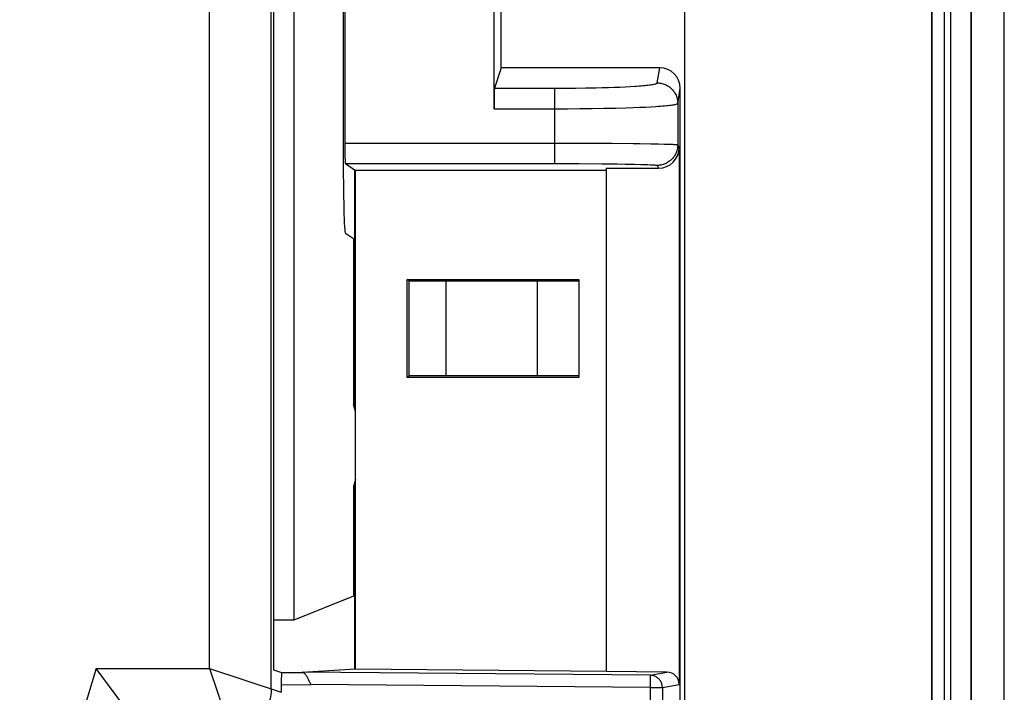
# Model space of a CAD drawing. Units: millimetres. Extents: x -200 to 61, y -23 to 35.
# Drawn here: x -94 to -89, y -12 to -9 of the extents above; entities that cross this region are included whole.
import ezdxf

# ---------------------------------------------------------------- set-up
doc = ezdxf.new("R2010")
doc.units = ezdxf.units.MM
doc.header["$LTSCALE"] = 30.734
doc.layers.add('DRAFT', color=7, linetype='CONTINUOUS')
doc.layers.add('RACCORDO', color=7, linetype='CONTINUOUS')

msp = doc.modelspace()

# ---------------------------------------------------------------- linework, layer by layer
at = {"layer": 'DRAFT', "color": 7, "linetype": 'CONTINUOUS'}
for p, q in [((-89.1327, 18), (-89.1327, -18)), ((-90.3362, 13.9), (-90.3362, -13.9)), ((-92.3363, 12.0329), (-92.3363, -12.0329)), ((-92.2363, -4.09), (-92.2363, -11.79)), ((-91.2271, -9.1), (-91.2271, -8.5717)), ((-90.7162, -9.6), (-91.9362, -9.6)), ((-91.9362, -12.0291), (-91.9362, -9.6)), ((-90.7162, -9.5895), (-90.7162, -12.0408)), ((-91.9467, -9.9332), (-91.9467, -10.74)), ((-91.6849, -10.1313), (-90.8493, -10.1313)), ((-91.6762, -10.14), (-91.6849, -10.1313)), ((-91.6849, -10.6087), (-91.6849, -10.1313)), ((-90.8493, -10.14), (-91.6762, -10.14)), ((-91.6762, -10.6), (-91.6762, -10.14)), ((-90.8493, -10.1313), (-90.8493, -10.6087)), ((-91.6762, -10.6), (-91.6849, -10.6087)), ((-90.8493, -10.6087), (-91.6849, -10.6087)), ((-90.8493, -10.6), (-91.6762, -10.6)), ((-91.9362, -10.775), (-91.9467, -10.74)), ((-91.9362, -11.105), (-91.9467, -11.14)), ((-91.9467, -11.14), (-91.9467, -11.6742)), ((-91.9467, -11.6742), (-92.2363, -11.79)), ((-92.2363, -11.79), (-92.3363, -11.79)), ((-90.7162, -12.0398), (-91.9362, -12.0291))]:
    msp.add_line(p, q, dxfattribs=at)
at = {"layer": 'RACCORDO', "color": 250, "linetype": 'CONTINUOUS'}
for p, q in [((-89.132, 18), (-89.132, -18)), ((-89.072, 18), (-89.072, -18)), ((-89.0397, -18), (-89.0397, 18)), ((-88.9397, -18), (-88.9397, 18)), ((-88.9389, -18), (-88.9389, 18)), ((-88.779, -18), (-88.779, 18)), ((-92.347, -12.1256), (-92.347, 12.1256)), ((-92.6469, -12.0256), (-92.6469, 12.0256)), ((-90.4685, -9.1739), (-90.4562, -9.1)), ((-91.2603, -9.1998), (-90.9684, -9.1998)), ((-90.9684, -9.1998), (-90.9162, -9.1997)), ((-90.9684, -9.1998), (-90.9684, -9.5668)), ((-90.9162, -9.1997), (-90.8652, -9.1993)), ((-90.8652, -9.1993), (-90.8151, -9.1986)), ((-90.8151, -9.1986), (-90.7668, -9.1976)), ((-90.7668, -9.1976), (-90.7357, -9.1968)), ((-90.7357, -9.1968), (-90.7057, -9.1959)), ((-90.7057, -9.1959), (-90.677, -9.1949)), ((-90.677, -9.1949), (-90.6497, -9.1938)), ((-90.6497, -9.1938), (-90.6239, -9.1926)), ((-90.6239, -9.1926), (-90.5997, -9.1913)), ((-90.5997, -9.1913), (-90.5773, -9.19)), ((-90.3685, -9.2737), (-90.3562, -9.2001)), ((-90.7264, -9.2975), (-90.671, -9.2963)), ((-90.671, -9.2963), (-90.6187, -9.2948)), ((-90.6187, -9.2948), (-90.5859, -9.2937)), ((-90.5859, -9.2937), (-90.5549, -9.2925)), ((-90.5549, -9.2925), (-90.5259, -9.2912)), ((-90.5259, -9.2912), (-90.499, -9.2898)), ((-90.499, -9.2898), (-90.4744, -9.2884)), ((-90.3685, -9.2737), (-90.3685, -9.4755)), ((-91.262, -9.2997), (-90.9057, -9.2996)), ((-90.9057, -9.2996), (-90.8445, -9.2991)), ((-90.8445, -9.2991), (-90.7845, -9.2984)), ((-90.7845, -9.2984), (-90.7264, -9.2975)), ((-91.9886, -9.4668), (-90.8242, -9.4671)), ((-90.8242, -9.4671), (-90.6891, -9.4678)), ((-90.6891, -9.4678), (-90.586, -9.4688)), ((-90.586, -9.4688), (-90.555, -9.4692)), ((-90.555, -9.4692), (-90.4992, -9.4701)), ((-90.4992, -9.4701), (-90.4631, -9.4708)), ((-90.4631, -9.4708), (-90.4324, -9.4716)), ((-90.4324, -9.4716), (-90.4151, -9.4722)), ((-90.3685, -9.4755), (-90.3614, -9.4895)), ((-91.986, -9.5668), (-90.8482, -9.5671)), ((-90.8482, -9.5671), (-90.7357, -9.5678)), ((-90.7357, -9.5678), (-90.6632, -9.5686)), ((-90.6632, -9.5686), (-90.624, -9.5692)), ((-90.624, -9.5692), (-90.5774, -9.5701)), ((-90.5774, -9.5701), (-90.5473, -9.5708)), ((-90.5473, -9.5708), (-90.5297, -9.5713)), ((-90.5297, -9.5713), (-90.5142, -9.5719)), ((-90.4685, -9.5755), (-90.4614, -9.5895)), ((-91.9395, -10.764), (-91.9395, -9.5978)), ((-91.4951, -10.6), (-91.4951, -10.14)), ((-91.0507, -10.6), (-91.0507, -10.14)), ((-91.9395, -12.0291), (-91.9395, -11.116)), ((-93.1988, -12.0256), (-93.5711, -13.2434)), ((-93.1988, -12.0256), (-92.6469, -12.0256)), ((-92.6469, -12.0256), (-92.2981, -12.1419)), ((-92.6469, -12.0256), (-92.5469, -12.3255)), ((-90.5024, -12.059), (-90.5029, -12.119)), ((-90.5024, -12.059), (-90.4209, -12.0434)), ((-90.4989, -12.0591), (-90.5024, -12.059)), ((-92.2981, -12.1058), (-92.1546, -12.1046)), ((-90.5029, -12.119), (-92.1546, -12.1046)), ((-90.5029, -12.119), (-90.4429, -12.119)), ((-90.5029, -12.119), (-90.5029, -13.9)), ((-90.4429, -12.119), (-90.443, -12.1185)), ((-90.4429, -12.119), (-90.3614, -12.1034))]:
    msp.add_line(p, q, dxfattribs=at)
at = {"layer": 'RACCORDO', "color": 7, "linetype": 'CONTINUOUS'}
for p, q in [((-91.9964, -6.6931), (-91.9964, -9.5069)), ((-91.9886, -6.7332), (-91.9886, -9.4668)), ((-91.262, -9.2997), (-91.262, -6.9003)), ((-91.2271, -9.1), (-91.2603, -9.1998)), ((-90.4562, -9.1), (-91.2271, -9.1)), ((-90.3562, -13.9), (-90.3562, -9.2001)), ((-90.3614, -9.4895), (-90.3614, -12.1034)), ((-91.986, -9.5668), (-91.9362, -9.6)), ((-90.7162, -9.5895), (-90.4614, -9.5895)), ((-91.9467, -9.9332), (-91.9861, -9.9069)), ((-92.9304, -12.3883), (-93.1988, -12.0256)), ((-92.3363, -12.0329), (-92.2965, -12.0458)), ((-92.2965, -12.0458), (-92.1965, -12.0449)), ((-91.9362, -12.0291), (-92.1965, -12.0446)), ((-90.5024, -12.059), (-92.1965, -12.0442)), ((-90.4209, -12.0434), (-90.7162, -12.0408)), ((-92.2981, -12.1058), (-92.2981, -12.1419)), ((-92.1581, -12.0967), (-92.1546, -12.1046)), ((-90.4429, -12.119), (-90.4429, -13.9))]:
    msp.add_line(p, q, dxfattribs=at)
at = {"layer": 'RACCORDO', "color": 250, "linetype": 'CONTINUOUS'}
for points in [[(-90.5773, -9.19), (-90.5667, -9.1892), (-90.5567, -9.1885), (-90.5472, -9.1878), (-90.5381, -9.187), (-90.5296, -9.1862), (-90.5216, -9.1854), (-90.5141, -9.1846), (-90.5072, -9.1838), (-90.5008, -9.1829), (-90.4949, -9.1821), (-90.4897, -9.1812), (-90.4849, -9.1803), (-90.4807, -9.1794), (-90.4772, -9.1785), (-90.4742, -9.1776), (-90.4718, -9.1767), (-90.4701, -9.1757), (-90.4689, -9.1748), (-90.4685, -9.1739)], [(-90.4685, -9.1739), (-90.4626, -9.174), (-90.4569, -9.1746), (-90.4511, -9.1754), (-90.4454, -9.1766), (-90.4398, -9.1781), (-90.4343, -9.1799), (-90.4289, -9.1821), (-90.4236, -9.1845), (-90.4185, -9.1873), (-90.4135, -9.1903), (-90.4088, -9.1937), (-90.4042, -9.1973), (-90.3999, -9.2011), (-90.3957, -9.2052), (-90.3919, -9.2096), (-90.3883, -9.2141), (-90.3849, -9.2189), (-90.3819, -9.2238), (-90.3791, -9.2289), (-90.3767, -9.2342), (-90.3745, -9.2396), (-90.3727, -9.2451), (-90.3712, -9.2507), (-90.37, -9.2564), (-90.3691, -9.2621), (-90.3686, -9.2679), (-90.3685, -9.2737)], [(-90.4744, -9.2884), (-90.4629, -9.2876), (-90.452, -9.2869), (-90.4418, -9.2861), (-90.4322, -9.2853), (-90.4232, -9.2844), (-90.4149, -9.2836), (-90.4073, -9.2828), (-90.4002, -9.2819), (-90.3939, -9.2811), (-90.3882, -9.2802), (-90.3832, -9.2793), (-90.3789, -9.2784), (-90.3753, -9.2775), (-90.3725, -9.2765), (-90.3704, -9.2756), (-90.369, -9.2747), (-90.3685, -9.2737)], [(-90.3685, -9.4755), (-90.3686, -9.4813), (-90.3691, -9.4871), (-90.37, -9.4928), (-90.3712, -9.4985), (-90.3727, -9.5041), (-90.3745, -9.5097), (-90.3766, -9.5151), (-90.3791, -9.5203), (-90.3819, -9.5255), (-90.3849, -9.5304), (-90.3883, -9.5352), (-90.3919, -9.5397), (-90.3957, -9.5441), (-90.3998, -9.5482), (-90.4042, -9.5521), (-90.4088, -9.5557), (-90.4135, -9.559), (-90.4185, -9.5621), (-90.4236, -9.5648), (-90.4289, -9.5673), (-90.4343, -9.5694), (-90.4398, -9.5713), (-90.4454, -9.5728), (-90.4511, -9.5739), (-90.4569, -9.5748), (-90.4626, -9.5753), (-90.4685, -9.5755)], [(-90.4151, -9.4722), (-90.4004, -9.4727), (-90.3941, -9.473), (-90.3884, -9.4733), (-90.3833, -9.4736), (-90.379, -9.4739), (-90.3754, -9.4742), (-90.3725, -9.4745), (-90.3704, -9.4748), (-90.369, -9.4752), (-90.3685, -9.4755)], [(-90.5142, -9.5719), (-90.5009, -9.5724), (-90.4951, -9.5727), (-90.4898, -9.573), (-90.485, -9.5733), (-90.4808, -9.5736), (-90.4772, -9.5739), (-90.4742, -9.5742), (-90.4718, -9.5745), (-90.4701, -9.5748), (-90.469, -9.5751), (-90.4685, -9.5755)], [(-92.3469, -12.1256), (-92.3472, -12.1351), (-92.3478, -12.1446), (-92.349, -12.1541), (-92.3505, -12.1635), (-92.3526, -12.1728), (-92.355, -12.1819), (-92.3579, -12.191), (-92.3613, -12.1999), (-92.365, -12.2087), (-92.3692, -12.2172), (-92.3737, -12.2256), (-92.3787, -12.2337), (-92.384, -12.2416), (-92.3897, -12.2492), (-92.3958, -12.2566), (-92.4022, -12.2636), (-92.4089, -12.2703), (-92.4159, -12.2767), (-92.4233, -12.2828), (-92.4309, -12.2885)]]:
    msp.add_lwpolyline(points, dxfattribs=at)
at = {"layer": 'RACCORDO', "color": 7, "linetype": 'CONTINUOUS'}
for points in [[(-92.1965, -12.0442), (-92.1947, -12.0443), (-92.193, -12.0447), (-92.1912, -12.0454), (-92.1895, -12.0463), (-92.1877, -12.0474), (-92.186, -12.0488), (-92.1843, -12.0505), (-92.1825, -12.0523), (-92.1808, -12.0544), (-92.179, -12.0568), (-92.1773, -12.0593), (-92.1755, -12.062), (-92.1738, -12.0649), (-92.172, -12.0679), (-92.1703, -12.0711), (-92.1685, -12.0745), (-92.1668, -12.0779), (-92.1651, -12.0815), (-92.1633, -12.0852), (-92.1616, -12.089), (-92.1598, -12.0928), (-92.1581, -12.0967)], [(-90.4833, -12.0623), (-90.487, -12.0611), (-90.4908, -12.0602), (-90.4947, -12.0596), (-90.4989, -12.0591)], [(-90.443, -12.1185), (-90.4431, -12.1151), (-90.4435, -12.1112), (-90.4441, -12.1073), (-90.445, -12.1035), (-90.4461, -12.0998), (-90.4475, -12.0961), (-90.4491, -12.0926), (-90.4509, -12.0891), (-90.453, -12.0858), (-90.4552, -12.0826), (-90.4577, -12.0796), (-90.4604, -12.0767), (-90.4632, -12.074), (-90.4662, -12.0715), (-90.4694, -12.0693), (-90.4727, -12.0672), (-90.4761, -12.0653), (-90.4797, -12.0637), (-90.4833, -12.0623)]]:
    msp.add_lwpolyline(points, dxfattribs=at)
for centre, major_axis, ratio, start_param, end_param in [((-90.4562, -9.2001), (0.0164, 0.0988), 0.998592, -1.405563, 0.164776), ((-91.2603, -9.2997), (0, 0.1), 0.017455, 0.05236, 1.570796), ((-91.986, -9.4668), (0, 0.1), 0.026186, 1.570796, 3.124139), ((-91.986, -9.5069), (0, 0.4), 0.026186, -4.712389, -3.159046), ((-90.4614, -9.4895), (-0.0447, 0.0895), 0.99981, -3.605134, -2.03449), ((-92.2965, -12.1058), (0, 0.06), 0.026185, -0.008498, 1.571025), ((-90.4214, -12.1034), (0.0589, 0.0113), 0.999961, -0.188989, 1.373069)]:
    msp.add_ellipse(centre, major_axis=major_axis, ratio=ratio, start_param=start_param, end_param=end_param, dxfattribs=at)

doc.saveas('drawing.dxf')
